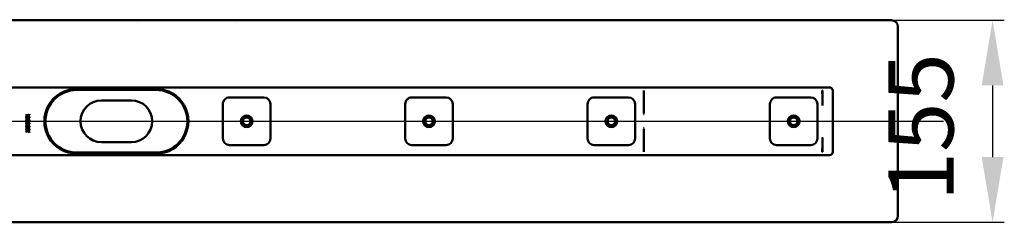
# Model space of a CAD drawing. Units: millimetres. Extents: x -1172 to 1461, y 55 to 1216.
# Drawn here: x 89 to 845, y 55 to 211 of the extents above; entities that cross this region are included whole.
import ezdxf
from ezdxf.lldxf.tags import DXFTag

# ---------------------------------------------------------------- set-up
doc = ezdxf.new("R2010")
doc.units = ezdxf.units.MM
doc.header["$LTSCALE"] = 5
doc.layers.add('LC-001-100-D00-0', color=1, linetype='ByBlock')
doc.styles.add('LCTX15-400-0-0pDIN-Schrift', font='STANDARD', dxfattribs={"width": 0.8, "oblique": 15, "height": 2.5})
tags = doc.linetypes.add('DASHDOT', pattern=[7.5, 5, -1.25, 0, -1.25]).pattern_tags.tags
tags[10:11] = [DXFTag(74, 4), DXFTag(75, 0), DXFTag(340, '0'), DXFTag(46, 1.0), DXFTag(50, 0.0), DXFTag(44, 0.0), DXFTag(45, 0.0)]
tags[8:9] = [DXFTag(74, 4), DXFTag(75, 0), DXFTag(340, '0'), DXFTag(46, 1.0), DXFTag(50, 0.0), DXFTag(44, 0.0), DXFTag(45, 0.0)]
tags[6:7] = [DXFTag(74, 4), DXFTag(75, 0), DXFTag(340, '0'), DXFTag(46, 1.0), DXFTag(50, 0.0), DXFTag(44, 0.0), DXFTag(45, 0.0)]
tags[4:5] = [DXFTag(74, 4), DXFTag(75, 0), DXFTag(340, '0'), DXFTag(46, 1.0), DXFTag(50, 0.0), DXFTag(44, 0.0), DXFTag(45, 0.0)]
doc.dimstyles.new('LC-DIM-L-0100-02-02', dxfattribs={"dimscale": 5, "dimtxt": 10, "dimasz": 10, "dimexe": 1.8, "dimexo": 0, "dimgap": 1.5, "dimtad": 1, "dimtxsty": 'LCTX15-400-0-0pDIN-Schrift', "dimcen": 0, "dimclrd": 2, "dimclre": 2, "dimclrt": 2, "dimazin": 2, "dimtfac": 0.71, "dimtdec": 4, "dimtofl": 0, "dimtmove": 0, "dimatfit": 1, "dimfxl": 1, "dimtolj": 1, "dimtzin": 0, "dimarcsym": 0})

# ---------------------------------------------------------------- blocks, each defined once
blk = doc.blocks.new('KLON1')
at = {"layer": 'LC-001-100-D00-0', "color": 7, "lineweight": 15}
for p, q in [((705.274549, 120.628828), (705.261913, 120.547948)), ((705.285874, 120.701136), (705.274549, 120.628828)), ((705.288079, 120.715422), (705.285874, 120.701136))]:
    blk.add_line(p, q, dxfattribs=at)
blk = doc.blocks.new('KLON2')
at = {"layer": 'LC-001-100-D00-0', "color": 7, "lineweight": 15}
for p, q in [((705.261913, 156.355978), (705.272523, 156.361886)), ((705.272523, 156.361886), (705.288079, 156.370615))]:
    blk.add_line(p, q, dxfattribs=at)
blk = doc.blocks.new('KLON3')
at = {"layer": 'LC-001-100-D00-0', "color": 7, "lineweight": 15}
for p, q in [((705.261913, 109.370617), (705.269304, 109.332444)), ((705.269304, 109.332444), (705.288079, 109.29996))]:
    blk.add_line(p, q, dxfattribs=at)
blk = doc.blocks.new('KLON4')
at = {"layer": 'LC-001-100-D00-0', "color": 7, "lineweight": 15}
for p, q in [((705.233422, 120.537208), (705.249575, 120.543292)), ((705.249575, 120.543292), (705.261913, 120.547948))]:
    blk.add_line(p, q, dxfattribs=at)
blk = doc.blocks.new('KLON5')
at = {"layer": 'LC-001-100-D00-0', "color": 7, "lineweight": 15}
for p, q in [((568.275061, 127.011399), (568.286446, 127.424874)), ((568.286446, 127.424874), (568.298128, 127.848133)), ((568.298128, 127.848133), (568.30993, 128.27631))]:
    blk.add_line(p, q, dxfattribs=at)
blk = doc.blocks.new('KLON6')
at = {"layer": 'LC-001-100-D00-0', "color": 7, "lineweight": 15}
for p, q in [((568.286446, 138.31636), (568.275061, 138.729834)), ((568.298128, 137.8931), (568.286446, 138.31636)), ((568.30993, 137.464923), (568.298128, 137.8931))]:
    blk.add_line(p, q, dxfattribs=at)
blk = doc.blocks.new('KLON7')
at = {"layer": 'LC-001-100-D00-0', "color": 7, "lineweight": 15}
for p, q in [((705.233422, 145.204027), (705.249575, 145.19794)), ((705.249575, 145.19794), (705.261913, 145.193287))]:
    blk.add_line(p, q, dxfattribs=at)
blk = doc.blocks.new('*D11')
at = {"layer": 'Defpoints', "color": 0}
for p in [(758.288107, 210.370616), (758.288107, 55.370616), (835.96875, 55.370616)]:
    blk.add_point(p, dxfattribs=at)
at = {"layer": 'LC-001-100-D00-0', "color": 2, "lineweight": -2}
for p, q in [((758.288107, 210.370616), (844.96875, 210.370616)), ((835.96875, 160.370616), (835.96875, 105.370616)), ((758.288107, 55.370616), (844.96875, 55.370616))]:
    blk.add_line(p, q, dxfattribs=at)
at = {"layer": 'LC-001-100-D00-0', "color": 2}
for points in [[(844.302084, 160.370616), (827.635417, 160.370616), (835.96875, 210.370616)], [(827.635417, 105.370616), (844.302084, 105.370616), (835.96875, 55.370616)]]:
    blk.add_solid(points, dxfattribs=at)
at = {"layer": 'LC-001-100-D00-0', "color": 2, "insert": (780.96875, 128.294959), "char_height": 50, "attachment_point": 5, "rotation": 90, "style": 'LCTX15-400-0-0pDIN-Schrift'}
blk.add_mtext('\\A1;155', dxfattribs=at)

msp = doc.modelspace()

# ---------------------------------------------------------------- linework, layer by layer
at = {"layer": 'LC-001-100-D00-0', "color": 7, "lineweight": 50}
for p, q in [((758.288107, 210.370616), (-186.711892, 210.370616)), ((763.288107, 205.370616), (763.288107, 60.370616)), ((-186.711893, 158.870616), (710.788107, 158.870616)), ((193.788107, 156.870616), (132.788107, 156.870616)), ((132.788119, 157.670618), (193.788108, 157.670618)), ((568.260756, 153.520101), (568.260756, 156.370615)), ((568.260756, 153.519728), (568.274942, 152.729158)), ((568.275002, 138.731566), (568.275002, 152.726294)), ((705.261913, 156.355978), (705.261913, 145.193287)), ((713.288107, 109.370616), (713.288107, 156.370616)), ((174.788107, 148.870616), (151.788107, 148.870616)), ((245.038107, 146.120603), (245.038106, 119.620603)), ((276.538107, 151.120602), (250.038107, 151.120603)), ((281.538106, 119.620602), (281.538107, 146.120602)), ((385.038107, 146.120599), (385.038106, 119.620599)), ((416.538107, 151.120598), (390.038107, 151.120599)), ((421.538106, 119.620598), (421.538107, 146.120598)), ((525.038107, 146.120595), (525.038106, 119.620595)), ((556.538107, 151.120594), (530.038107, 151.120594)), ((561.538106, 119.620593), (561.538107, 146.120593)), ((665.038107, 146.12059), (665.038106, 119.62059)), ((696.538107, 151.120589), (670.038107, 151.12059)), ((701.538106, 119.620589), (701.538107, 146.120589)), ((93.897578, 138.13454), (95.081773, 137.289689)), ((93.897578, 137.760841), (93.897578, 138.13454)), ((94.820258, 137.102489), (93.897578, 137.760841)), ((93.897578, 136.444136), (94.820258, 137.102489)), ((95.081773, 136.91599), (93.897578, 136.070437)), ((93.897578, 136.070437), (93.897578, 136.444136)), ((95.081773, 137.289689), (96.455273, 138.269153)), ((96.463409, 135.941627), (95.081773, 136.91599)), ((96.455273, 137.895458), (95.344004, 137.102489)), ((95.344004, 137.102489), (96.455273, 136.309519)), ((96.455273, 138.269153), (96.455273, 137.895458)), ((96.455273, 136.309519), (96.463409, 135.941627)), ((93.897578, 135.801206), (95.081773, 134.956355)), ((93.897578, 135.427508), (93.897578, 135.801206)), ((94.820258, 134.769156), (93.897578, 135.427508)), ((93.897578, 134.110802), (94.820258, 134.769156)), ((95.081773, 134.582656), (93.897578, 133.737103)), ((93.897578, 133.737103), (93.897578, 134.110802)), ((93.897578, 133.467873), (95.081773, 132.623022)), ((93.897578, 133.094176), (93.897578, 133.467873)), ((94.820258, 132.435822), (93.897578, 133.094176)), ((93.897578, 131.777468), (94.820258, 132.435822)), ((95.081773, 132.249323), (93.897578, 131.403769)), ((93.897578, 131.403769), (93.897578, 131.777468)), ((93.897578, 131.134539), (95.081773, 130.289688)), ((93.897578, 130.760842), (93.897578, 131.134539)), ((94.820258, 130.102488), (93.897578, 130.760842)), ((93.897578, 129.444134), (94.820258, 130.102488)), ((95.081773, 129.915989), (93.897578, 129.070438)), ((93.897578, 129.070438), (93.897578, 129.444134)), ((93.897578, 128.801205), (95.081773, 127.956354)), ((93.897578, 128.427508), (93.897578, 128.801205)), ((95.081773, 134.956355), (96.455273, 135.935822)), ((96.463409, 133.608294), (95.081773, 134.582656)), ((95.081773, 132.623022), (96.455273, 133.602488)), ((96.463409, 131.27496), (95.081773, 132.249323)), ((95.081773, 130.289688), (96.455273, 131.269154)), ((96.463409, 128.941628), (95.081773, 129.915989)), ((95.081773, 127.956354), (96.455273, 128.935822)), ((96.455273, 135.562123), (95.344004, 134.769156)), ((95.344004, 134.769156), (96.455273, 133.976187)), ((96.455273, 133.228791), (95.344004, 132.435822)), ((95.344004, 132.435822), (96.455273, 131.642853)), ((96.455273, 130.895457), (95.344004, 130.102488)), ((95.344004, 130.102488), (96.455273, 129.309519)), ((96.455273, 128.562124), (95.344004, 127.769155)), ((96.455273, 135.935822), (96.455273, 135.562123)), ((96.455273, 133.976187), (96.463409, 133.608294)), ((96.455273, 133.602488), (96.455273, 133.228791)), ((96.455273, 131.642853), (96.463409, 131.27496)), ((96.455273, 131.269154), (96.455273, 130.895457)), ((96.455273, 129.309519), (96.463409, 128.941628)), ((96.455273, 128.935822), (96.455273, 128.562124)), ((94.820258, 127.769155), (93.897578, 128.427508)), ((93.897578, 127.110801), (94.820258, 127.769155)), ((95.081773, 127.582657), (93.897578, 126.737104)), ((93.897578, 126.737104), (93.897578, 127.110801)), ((93.897578, 126.467873), (95.081773, 125.62302)), ((93.897578, 126.094175), (93.897578, 126.467873)), ((94.820258, 125.435821), (93.897578, 126.094175)), ((93.897578, 124.777469), (94.820258, 125.435821)), ((95.081773, 125.249323), (93.897578, 124.40377)), ((93.897578, 124.40377), (93.897578, 124.777469)), ((96.463409, 126.608294), (95.081773, 127.582657)), ((95.081773, 125.62302), (96.455273, 126.602489)), ((96.455273, 124.269155), (95.081773, 125.249323)), ((95.344004, 127.769155), (96.455273, 126.976186)), ((96.455273, 126.22879), (95.344004, 125.435821)), ((95.344004, 125.435821), (96.455273, 124.642854)), ((96.455273, 126.976186), (96.463409, 126.608294)), ((96.455273, 126.602489), (96.455273, 126.22879)), ((96.455273, 124.642854), (96.455273, 124.269155)), ((568.275002, 113.014938), (568.275002, 127.009667)), ((151.788107, 116.870616), (174.788107, 116.870616)), ((250.038106, 114.620603), (276.538106, 114.620602)), ((390.038106, 114.620599), (416.538106, 114.620598)), ((530.038106, 114.620594), (556.538106, 114.620594)), ((670.038106, 114.62059), (696.538106, 114.620589)), ((705.261913, 120.547948), (705.261913, 109.370617)), ((710.788107, 106.870616), (-186.711893, 106.870616)), ((132.788107, 108.870616), (193.788107, 108.870616)), ((193.788108, 108.070616), (132.788119, 108.070616)), ((568.260756, 112.221506), (568.274942, 113.012075)), ((568.260756, 109.370617), (568.260756, 112.221133)), ((-186.711892, 55.370615), (758.288107, 55.370616))]:
    msp.add_line(p, q, dxfattribs=at)
at = {"layer": 'LC-001-100-D00-0', "color": 7, "linetype": 'DASHDOT', "lineweight": 25}
msp.add_line((-1171.711893, 132.870616), (798.288107, 132.870616), dxfattribs=at)
at = {"layer": 'LC-001-100-D00-0', "color": 7, "lineweight": 50}
for centre, radius in [((263.288107, 132.870616), 4.5), ((263.288107, 132.870616), 4), ((263.288107, 132.870603), 3.9), ((403.288107, 132.870616), 4.5), ((403.288107, 132.870616), 4), ((403.288107, 132.870598), 3.9), ((543.288107, 132.870616), 4.5), ((543.288107, 132.870616), 4), ((543.288107, 132.870594), 3.9), ((683.288107, 132.870616), 4.5), ((683.288107, 132.870616), 4), ((683.288107, 132.87059), 3.9), ((263.288107, 132.870616), 3), ((263.288107, 132.870603), 3), ((403.288107, 132.870616), 3), ((403.288107, 132.870598), 3), ((543.288107, 132.870616), 3), ((543.288107, 132.870594), 3), ((683.288107, 132.870616), 3), ((683.288107, 132.87059), 3)]:
    msp.add_circle(centre, radius, dxfattribs=at)
for centre, radius, start, end in [((758.288107, 205.370616), 5, 0, 90), ((710.788107, 156.370616), 2.5, 0, 90), ((132.788107, 132.870616), 24.8, 120.592814, 239.407186), ((132.788107, 132.870616), 24, 90, 270), ((132.788118, 132.870633), 24.799985, 90, 120.592838), ((193.788107, 132.870616), 24, 270, 90), ((193.788109, 132.870633), 24.799985, 59.407162, 90), ((193.788107, 132.870616), 24.8, 300.592814, 59.407186), ((151.788107, 132.870616), 16, 90, 270), ((174.788107, 132.870616), 16, 270, 90), ((250.038107, 146.120603), 5, 89.999998, 179.999998), ((276.538107, 146.120602), 5, 359.999998, 89.999998), ((390.038107, 146.120599), 5, 89.999998, 179.999998), ((416.538107, 146.120598), 5, 359.999998, 89.999998), ((530.038107, 146.120594), 5, 89.999998, 179.999998), ((556.538107, 146.120594), 5, 359.999998, 89.999998), ((670.038107, 146.12059), 5, 89.999998, 179.999998), ((696.538107, 146.120589), 5, 359.999998, 89.999998), ((1679.088844, 297.259841), 985.628291, 188.875266, 188.885119), ((250.038106, 119.620603), 5, 179.999998, 269.999998), ((276.538106, 119.620602), 5, 269.999998, 359.999998), ((390.038106, 119.620599), 5, 179.999998, 269.999998), ((416.538106, 119.620598), 5, 269.999998, 359.999998), ((530.038106, 119.620594), 5, 179.999998, 269.999998), ((556.538106, 119.620594), 5, 269.999998, 359.999998), ((670.038106, 119.62059), 5, 179.999998, 269.999998), ((696.538106, 119.620589), 5, 269.999998, 359.999998), ((132.788102, 132.87056), 24.799944, 239.407149, 270), ((193.788089, 132.870691), 24.800074, 270, 300.592768), ((710.788107, 109.370616), 2.5, 270, 0), ((758.288107, 60.370616), 5, 270, 0)]:
    msp.add_arc(centre, radius, start, end, dxfattribs=at)
at = {"layer": 'LC-001-100-D00-0', "color": 7, "lineweight": 15}
for centre, major_axis, start_param, end_param in [((187.031979, 211.215176), (7.162333, 0.428374), 3.1394020123, 3.1406039739), ((187.031979, 208.373095), (7.162332, -0.428374), 3.1425813333, 3.1437832948), ((248.205997, 211.215176), (7.162332, -0.428374), 0.0009886797, 0.0021906412), ((248.205997, 208.373095), (7.162333, 0.428374), 6.280994666, 6.2821966275)]:
    msp.add_ellipse(centre, major_axis=major_axis, ratio=0.016531, start_param=start_param, end_param=end_param, dxfattribs=at)
at = {"layer": 'LC-001-100-D00-0', "color": 7, "lineweight": 50}
for centre, major_axis, ratio, start_param, end_param in [((568.215139, 156.370616), (0, -2.49999), 0.018242, 4.7123889804, 6.2831853044), ((705.215139, 156.370616), (0, -2.499996), 0.018242, 4.7123889804, 6.2831853154), ((773.760744, 156.370616), (68.5, 0), 0.036496, 3.1415926536, 3.147448628), ((568.215139, 109.370616), (0, -2.49999), 0.018242, 3.1415926536, 4.7123889804), ((705.215139, 109.370616), (0, -2.499996), 0.018242, 3.1415926536, 4.7123889804), ((773.760744, 109.370616), (68.5, 0), 0.036496, 3.1415926536, 3.1698588417)]:
    msp.add_ellipse(centre, major_axis=major_axis, ratio=ratio, start_param=start_param, end_param=end_param, dxfattribs=at)

# ---------------------------------------------------------------- block references
for name in ['KLON2', 'KLON7', 'KLON6', 'KLON5', 'KLON4', 'KLON1', 'KLON3']:
    msp.add_blockref(name, (0, 0), dxfattribs=at)

# ---------------------------------------------------------------- dimensions: what is measured, and where the dimension line sits
at = {"layer": 'LC-001-100-D00-0', "color": 7, "lineweight": 25}
dim = msp.add_linear_dim(base=(835.96875, 55.370616), p1=(758.288107, 210.370616), p2=(758.288107, 55.370616), angle=90, text='155', dimstyle='LC-DIM-L-0100-02-02', dxfattribs=at)
dim.commit()
dim.dimension.update_dxf_attribs({"geometry": '*D11', "text_midpoint": (780.96875, 128.294959), "dimtype": 160, "text_rotation": 90})

doc.saveas('drawing.dxf')
